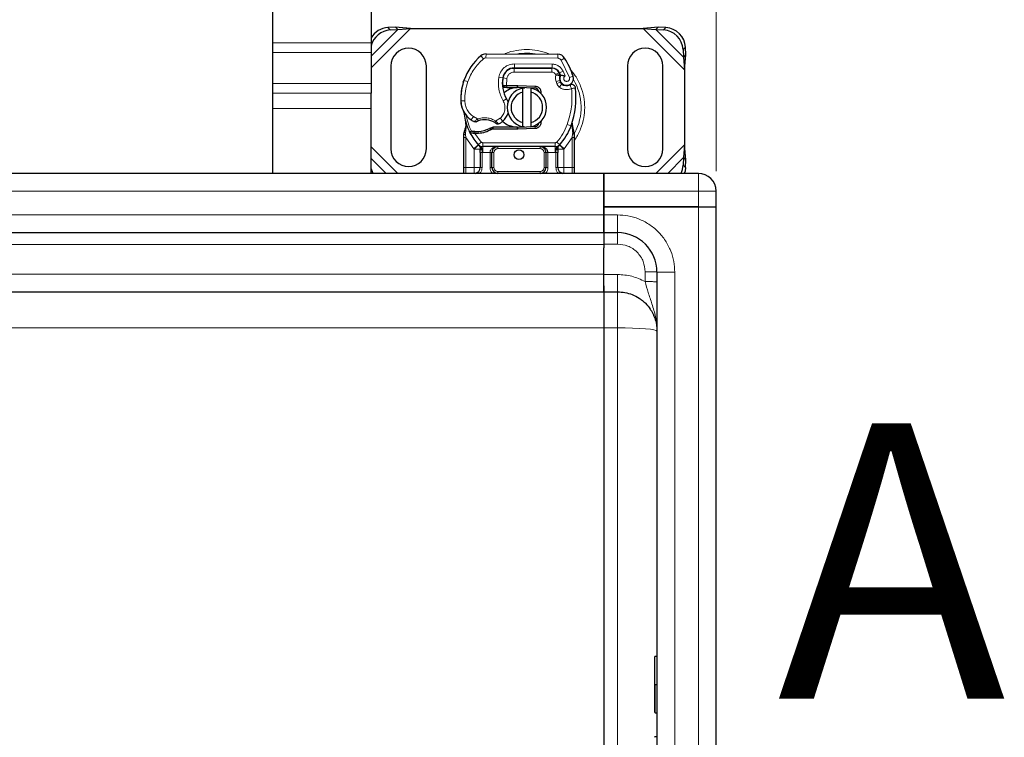
# Model space of a CAD drawing. Units: millimetres. Extents: x 0 to 420, y 0 to 297.
# Drawn here: x 273 to 287, y 180 to 191 of the extents above; entities that cross this region are included whole.
import ezdxf

# ---------------------------------------------------------------- set-up
doc = ezdxf.new("R2010")
doc.units = ezdxf.units.MM
doc.styles.add('SLDTEXTSTYLE0', font='TXT', dxfattribs={"width": 0.605})
doc.dimstyles.new('SLDDIMSTYLE0', dxfattribs={"dimtxt": 2.568319, "dimasz": 2.5, "dimexe": 0, "dimexo": 0.0625, "dimgap": 0.64208, "dimtad": 1, "dimlfac": 17, "dimrnd": 1e-09, "dimzin": 12, "dimdsep": 46, "dimtxsty": 'SLDTEXTSTYLE0', "dimsah": 1, "dimcen": 0.09, "dimadec": 0, "dimazin": 3, "dimtfac": 1, "dimtdec": 3, "dimtofl": 0, "dimtmove": 0, "dimatfit": 3, "dimfxl": 0, "dimfrac": 2, "dimtolj": 1, "dimtzin": 12, "dimarcsym": 0})

# ---------------------------------------------------------------- blocks, each defined once
blk = doc.blocks.new('_D')
at = {"color": 7, "linetype": 'Continuous', "lineweight": 0}
for p, q in [((45.918, 188.397), (45.918, 202.685)), ((282.977, 188.397), (282.977, 202.685)), ((45.918, 201.685), (282.977, 201.685))]:
    blk.add_line(p, q, dxfattribs=at)
at = {"color": 7, "linetype": 'Continuous', "lineweight": 18}
for points in [[(45.918, 201.685), (48.418, 201.31), (48.418, 202.06)], [(282.977, 201.685), (280.477, 202.06), (280.477, 201.31)]]:
    blk.add_solid(points, dxfattribs=at)
at = {"color": 7, "linetype": 'Continuous', "lineweight": 18, "insert": (160.528, 205.096), "char_height": 2.6458, "attachment_point": 1, "style": 'SLDTEXTSTYLE0'}
blk.add_mtext('4030', dxfattribs=at)

msp = doc.modelspace()

# ---------------------------------------------------------------- linework, layer by layer
at = {"color": 7, "linetype": 'Continuous', "lineweight": 25}
for p, q in [((276.35943, 190.76623), (276.35943, 190.30869)), ((277.83002, 190.76623), (277.83002, 190.30869)), ((278.19259, 190.54325), (278.08045, 190.53774)), ((278.22775, 190.5081), (278.19259, 190.54325)), ((278.41891, 190.52347), (278.19259, 190.54325)), ((282.11451, 190.54325), (281.88819, 190.52347)), ((282.11451, 190.54325), (282.07935, 190.5081)), ((282.22664, 190.53774), (282.11451, 190.54325)), ((278.11561, 190.50258), (278.22775, 190.5081)), ((278.22775, 190.5081), (278.41891, 190.52347)), ((278.41891, 190.52347), (281.88819, 190.52347)), ((281.88819, 190.52347), (282.07935, 190.5081)), ((282.07935, 190.5081), (282.19149, 190.50258)), ((276.35943, 190.30869), (276.35943, 190.16311)), ((277.83002, 190.30869), (277.83002, 190.16311)), ((282.52627, 190.13149), (282.52076, 190.24362)), ((276.35943, 190.16311), (276.35943, 189.70557)), ((277.83002, 190.16311), (277.83002, 189.70557)), ((279.54372, 190.14397), (280.61578, 190.13849)), ((282.4856, 190.20847), (282.49111, 190.09633)), ((282.49111, 190.09633), (282.52627, 190.13149)), ((282.49111, 190.09633), (282.50649, 189.90517)), ((282.50649, 189.90517), (282.52627, 190.13149)), ((278.12414, 189.96465), (278.12414, 188.72935)), ((278.65355, 188.72935), (278.65355, 189.96465)), ((281.65355, 189.96465), (281.65355, 188.72935)), ((282.18296, 188.72935), (282.18296, 189.96465)), ((279.93186, 189.93229), (279.96531, 189.93229)), ((279.96531, 189.93229), (280.52626, 189.93229)), ((280.52928, 189.93305), (279.96833, 189.93591)), ((280.6335, 189.86304), (280.64553, 189.83638)), ((282.50649, 189.90517), (282.50649, 188.78883)), ((276.35943, 189.70557), (276.35943, 189.55999)), ((277.83002, 189.70557), (277.83002, 189.55999)), ((279.20529, 189.7236), (279.21781, 189.75728)), ((279.82542, 189.64406), (279.79138, 189.64406)), ((279.79253, 189.67326), (279.82542, 189.64406)), ((279.85159, 189.67347), (279.8556, 189.67347)), ((279.85354, 189.64406), (279.8556, 189.64406)), ((279.8556, 189.67347), (280.00649, 189.67347)), ((279.8556, 189.64406), (280.00649, 189.64406)), ((280.00649, 189.67347), (280.01955, 189.67321)), ((280.27567, 189.63352), (280.01837, 189.64382)), ((280.01955, 189.67321), (280.27684, 189.66291)), ((280.64526, 189.74946), (280.65435, 189.72267)), ((276.35943, 189.55999), (276.35943, 189.33122)), ((277.83002, 189.33122), (277.83002, 189.55999)), ((280.09472, 189.57482), (280.09472, 189.63518)), ((280.09472, 189.11918), (280.09472, 189.57482)), ((280.21237, 189.63518), (280.21237, 189.57482)), ((280.21237, 189.57482), (280.21237, 189.11918)), ((276.35943, 189.33122), (276.35943, 188.36171)), ((277.83002, 188.36171), (277.83002, 189.33122)), ((279.24775, 189.05342), (279.24131, 189.13062)), ((279.24134, 189.11521), (279.24143, 189.06926)), ((279.24244, 189.1263), (279.24138, 189.13033)), ((280.01837, 189.05018), (280.27567, 189.06048)), ((280.09472, 189.05883), (280.09472, 189.11918)), ((280.21237, 189.11918), (280.21237, 189.05883)), ((280.3809, 189.16407), (280.36084, 189.13041)), ((280.82976, 189.06633), (280.83155, 189.12826)), ((280.83071, 189.12851), (280.83155, 189.12826)), ((280.85476, 188.99143), (280.83583, 189.08159)), ((279.21237, 188.94532), (279.21638, 188.97577)), ((279.21237, 188.89901), (279.21237, 188.94532)), ((279.30479, 188.96795), (279.32095, 188.99106)), ((279.37744, 188.95815), (279.35915, 188.95893)), ((279.37829, 188.98755), (279.36058, 188.98823)), ((279.42948, 188.95813), (279.37744, 188.95815)), ((279.6496, 189.04994), (279.59528, 189.0343)), ((279.59528, 189.0343), (279.62912, 189.02053)), ((279.6496, 189.04994), (279.62912, 189.02053)), ((280.00649, 189.02053), (279.62912, 189.02053)), ((280.00649, 189.04994), (279.6496, 189.04994)), ((280.01955, 189.02079), (280.00649, 189.02053)), ((280.27684, 189.03109), (280.01955, 189.02079)), ((280.85818, 188.97413), (280.85476, 188.99143)), ((280.85803, 188.9732), (280.8551, 188.98999)), ((280.85943, 188.95581), (280.85818, 188.97413)), ((280.85943, 188.95581), (280.85943, 188.89901)), ((279.21237, 188.44994), (279.21237, 188.89901)), ((279.43262, 188.78659), (279.4312, 188.78803)), ((280.64061, 188.78803), (280.63918, 188.78659)), ((280.85943, 188.89901), (280.85943, 188.44994)), ((282.50649, 188.78883), (282.49111, 188.59767)), ((282.52627, 188.56251), (282.50649, 188.78883)), ((279.45656, 188.67366), (279.45656, 188.44994)), ((280.57774, 188.76171), (279.49406, 188.76171)), ((279.63303, 188.44994), (279.63303, 188.67347)), ((280.43877, 188.67347), (280.43877, 188.44994)), ((280.61524, 188.44994), (280.61524, 188.67366)), ((282.49111, 188.59767), (282.4856, 188.48553)), ((282.52627, 188.56251), (282.49111, 188.59767)), ((282.52076, 188.45038), (282.52627, 188.56251)), ((281.30061, 188.36171), (164.44767, 188.36171)), ((280.70347, 188.36171), (280.67934, 188.36651)), ((282.71237, 188.36171), (281.30061, 188.36171)), ((281.30061, 188.36171), (281.30061, 188.097)), ((281.30061, 188.097), (281.30061, 188.36171)), ((281.30061, 188.097), (281.30061, 187.86171)), ((281.30061, 187.74406), (281.30061, 188.097)), ((282.97708, 187.86171), (282.97708, 188.097)), ((281.30061, 187.86171), (282.71237, 187.86171)), ((281.30061, 187.86171), (281.30061, 187.74406)), ((282.71237, 187.86171), (281.30061, 187.86171)), ((281.30061, 187.74406), (281.30061, 187.47935)), ((281.30061, 187.47935), (281.30061, 187.74406)), ((282.71237, 187.86171), (282.97708, 187.86171)), ((282.71237, 187.86171), (282.97708, 187.86171)), ((282.97708, 171.21465), (282.97708, 187.86171)), ((164.44767, 187.47935), (281.30061, 187.47935)), ((281.30061, 187.47935), (281.50649, 187.47935)), ((281.30061, 187.47935), (281.30061, 187.3075)), ((281.30061, 187.3075), (281.30061, 187.25472)), ((281.30061, 186.86171), (281.30061, 187.25472)), ((281.30061, 186.597), (281.30061, 186.86171)), ((282.09472, 186.89112), (282.09472, 172.18524)), ((164.44767, 186.597), (281.30061, 186.597)), ((281.30061, 186.597), (281.50649, 186.597)), ((281.30061, 186.597), (281.30061, 186.06003)), ((281.30061, 186.06003), (281.30061, 179.55356)), ((282.09472, 181.15995), (282.06825, 181.15995)), ((282.09472, 180.7369), (282.06825, 180.7369)), ((282.09472, 180.31385), (282.06825, 180.31385)), ((282.09472, 179.96124), (282.06825, 179.96124))]:
    msp.add_line(p, q, dxfattribs=at)
at = {"color": 8, "linetype": 'Continuous', "lineweight": 18}
for p, q in [((278.08045, 190.53774), (278.11561, 190.50258)), ((282.19149, 190.50258), (282.22664, 190.53774)), ((277.83002, 189.93458), (278.41891, 190.52347)), ((277.83002, 190.11037), (278.22775, 190.5081)), ((281.88819, 190.52347), (282.50649, 189.90517)), ((282.07935, 190.5081), (282.49111, 190.09633)), ((277.83002, 190.30869), (276.35943, 190.30869)), ((282.52076, 190.24362), (282.4856, 190.20847)), ((276.35943, 190.16311), (277.83002, 190.16311)), ((279.5055, 190.07155), (279.46788, 190.11677)), ((279.54372, 190.14397), (279.54342, 190.08515)), ((280.61548, 190.07967), (279.54342, 190.08515)), ((280.61548, 190.07967), (280.61578, 190.13849)), ((279.96833, 189.93591), (279.96863, 189.99474)), ((280.52958, 189.99187), (279.96863, 189.99474)), ((280.52958, 189.99187), (280.52928, 189.93305)), ((280.71527, 190.08266), (280.66522, 190.05175)), ((280.78874, 189.79368), (280.66522, 190.05175)), ((279.7355, 189.79908), (279.79348, 189.78917)), ((279.83274, 189.87347), (279.83644, 189.87347)), ((279.96531, 189.93229), (279.96531, 189.87347)), ((280.52626, 189.87347), (279.96531, 189.87347)), ((280.52626, 189.87347), (280.52626, 189.93229)), ((280.6335, 189.86304), (280.57988, 189.83885)), ((280.57988, 189.83885), (280.58558, 189.82623)), ((280.69429, 189.88578), (280.64086, 189.86118)), ((280.7238, 189.81642), (280.69429, 189.88578)), ((280.78874, 189.79368), (280.84421, 189.81327)), ((277.83002, 189.70557), (276.35943, 189.70557)), ((279.20529, 189.7236), (279.2066, 189.7232)), ((279.27092, 189.73091), (279.21526, 189.74993)), ((279.78681, 189.70288), (279.7909, 189.70288)), ((279.85505, 189.77997), (279.79702, 189.78958)), ((279.85505, 189.77997), (279.85159, 189.67347)), ((279.85159, 189.67347), (279.85354, 189.64406)), ((279.8556, 189.67347), (279.8556, 189.64406)), ((280.00649, 189.64406), (280.00649, 189.67347)), ((280.01955, 189.67321), (280.01837, 189.64382)), ((280.27567, 189.63352), (280.27684, 189.66291)), ((280.64526, 189.74946), (280.58956, 189.73057)), ((280.58956, 189.73057), (280.59864, 189.70379)), ((280.65435, 189.72267), (280.59864, 189.70379)), ((280.63666, 189.64962), (280.67336, 189.69559)), ((277.83002, 189.55999), (276.35943, 189.55999)), ((279.16814, 189.44258), (279.1676, 189.44257)), ((279.1681, 189.44439), (279.2269, 189.44574)), ((279.7992, 189.4446), (279.85011, 189.47408)), ((277.83002, 189.33122), (276.35943, 189.33122)), ((279.32188, 189.16104), (279.35506, 189.20962)), ((279.35506, 189.20962), (279.417, 189.17389)), ((279.68885, 189.14507), (279.75577, 189.18575)), ((279.75577, 189.18575), (279.79427, 189.14128)), ((280.27684, 189.03109), (280.27567, 189.06048)), ((280.75687, 189.0921), (280.81233, 189.07249)), ((280.81233, 189.07249), (280.82976, 189.06633)), ((280.836, 188.97951), (280.82976, 189.06633)), ((279.23691, 188.94285), (279.23698, 188.96442)), ((279.24178, 188.89901), (279.23691, 188.94285)), ((279.24775, 189.05342), (279.23698, 188.96442)), ((279.35915, 188.95893), (279.36058, 188.98823)), ((279.37744, 188.95815), (279.37829, 188.98755)), ((279.37744, 188.95815), (279.47239, 188.83006)), ((279.42865, 188.98753), (279.42948, 188.95813)), ((280.00649, 189.02053), (280.00649, 189.04994)), ((280.01837, 189.05018), (280.01955, 189.02079)), ((280.83597, 188.95288), (280.83002, 188.89901)), ((280.83597, 188.95288), (280.83667, 188.96652)), ((280.836, 188.97951), (280.83667, 188.96652)), ((280.85173, 188.93787), (280.85816, 188.94905)), ((279.36402, 188.73065), (279.24178, 188.89901)), ((279.24178, 188.44994), (279.24178, 188.89901)), ((279.42904, 188.79029), (279.36402, 188.73065)), ((279.42904, 188.79029), (279.47239, 188.83006)), ((280.57774, 188.82053), (279.49406, 188.82053)), ((279.49406, 188.82053), (279.49406, 188.76171)), ((280.57774, 188.76171), (280.57774, 188.82053)), ((280.59941, 188.83006), (280.64276, 188.79029)), ((280.70778, 188.73065), (280.64276, 188.79029)), ((280.83002, 188.89901), (280.70778, 188.73065)), ((280.83002, 188.89901), (280.83002, 188.44994)), ((282.50649, 188.78883), (282.07937, 188.36171)), ((278.22773, 188.36171), (277.83002, 188.75942)), ((279.36833, 188.72611), (279.36402, 188.73065)), ((279.36833, 188.44994), (279.36833, 188.72611)), ((279.49406, 188.67347), (279.48598, 188.67366)), ((279.48598, 188.67366), (279.48598, 188.44994)), ((279.49406, 188.67347), (279.49406, 188.76171)), ((279.60362, 188.67347), (279.49406, 188.67347)), ((279.60362, 188.44994), (279.60362, 188.67347)), ((279.66245, 188.67347), (279.63303, 188.67347)), ((279.66245, 188.67347), (279.66245, 188.44994)), ((279.72127, 188.76171), (279.72127, 188.73229)), ((280.35053, 188.73229), (279.72127, 188.73229)), ((280.35053, 188.73229), (280.35053, 188.76171)), ((280.43877, 188.67347), (280.40936, 188.67347)), ((280.40936, 188.44994), (280.40936, 188.67347)), ((280.57774, 188.67347), (280.46818, 188.67347)), ((280.46818, 188.67347), (280.46818, 188.44994)), ((280.57774, 188.76171), (280.57774, 188.67347)), ((280.58583, 188.67366), (280.57774, 188.67347)), ((280.58583, 188.44994), (280.58583, 188.67366)), ((280.70778, 188.73065), (280.70347, 188.72611)), ((280.70347, 188.72611), (280.70347, 188.44994)), ((278.05195, 188.36171), (277.83002, 188.58363)), ((282.49111, 188.59767), (282.25515, 188.36171)), ((282.4856, 188.48553), (282.52076, 188.45038)), ((279.21237, 188.44994), (279.24178, 188.44994)), ((279.24178, 188.36171), (279.24178, 188.44994)), ((279.24178, 188.44994), (279.36833, 188.44994)), ((279.48598, 188.44994), (279.45656, 188.44994)), ((279.60362, 188.44994), (279.63303, 188.44994)), ((279.63303, 188.44994), (279.66245, 188.44994)), ((279.72127, 188.39112), (279.72127, 188.36171)), ((279.72127, 188.39112), (280.35053, 188.39112)), ((280.35053, 188.36171), (280.35053, 188.39112)), ((280.40936, 188.44994), (280.43877, 188.44994)), ((280.46818, 188.44994), (280.43877, 188.44994)), ((280.58583, 188.44994), (280.61524, 188.44994)), ((280.70347, 188.44994), (280.83002, 188.44994)), ((280.83002, 188.44994), (280.83002, 188.36171)), ((280.85943, 188.44994), (280.83002, 188.44994)), ((282.71237, 188.097), (282.71237, 188.36171)), ((164.44767, 188.097), (281.30061, 188.097)), ((281.30061, 188.097), (282.71237, 188.097)), ((282.71237, 188.097), (282.97708, 188.097)), ((282.71237, 187.86171), (282.71237, 188.097)), ((281.30061, 187.74406), (164.44767, 187.74406)), ((281.30061, 187.74406), (281.50649, 187.74406)), ((281.50649, 187.47935), (281.50649, 187.74406)), ((282.71237, 171.21465), (282.71237, 187.86171)), ((164.44767, 187.30288), (281.30061, 187.30288)), ((281.30061, 187.3075), (281.50649, 187.3075)), ((281.30061, 186.86171), (164.44767, 186.86171)), ((281.50649, 186.85478), (281.30061, 186.85478)), ((281.91825, 186.89574), (281.91825, 186.7488)), ((282.35943, 186.89112), (282.09472, 186.89112)), ((282.35943, 186.89112), (282.35943, 172.18524)), ((281.50649, 186.597), (281.50649, 186.06003)), ((164.44767, 186.06003), (281.30061, 186.06003)), ((281.50649, 186.06003), (281.30061, 186.06003)), ((281.50649, 186.06003), (281.50649, 179.55356)), ((282.06825, 180.7369), (282.06825, 180.31385))]:
    msp.add_line(p, q, dxfattribs=at)
at = {"color": 7, "linetype": 'Continuous', "lineweight": 25, "flags": 128}
for points in [[(280.09472, 189.63518), (280.1093, 189.63777), (280.12374, 189.6396)], [(279.85011, 189.47408), (279.8695, 189.43272), (279.87098, 189.4286)], [(280.12374, 189.0544), (280.1093, 189.05623), (280.09472, 189.05883)], [(277.83002, 188.42877), (277.84811, 188.3772), (277.85566, 188.36171)], [(282.52076, 188.45038), (282.51269, 188.39542), (282.50228, 188.36171)]]:
    msp.add_lwpolyline(points, dxfattribs=at)
at = {"color": 8, "linetype": 'Continuous', "lineweight": 18, "flags": 128}
msp.add_lwpolyline([(282.09472, 186.00877), (282.08342, 186.01877), (282.04995, 186.02838), (281.99559, 186.03725), (281.92243, 186.04502), (281.8333, 186.05139), (281.7316, 186.05613), (281.62125, 186.05905), (281.50649, 186.06003)], dxfattribs=at)
at = {"color": 7, "linetype": 'Continuous', "lineweight": 25}
msp.add_circle((280.0359, 188.64112), 0.07353, dxfattribs=at)
for centre, radius, start, end in [((278.10075, 190.22345), 0.31495, 93.694422, 149.271389), ((282.20648, 190.22346), 0.31493, 3.671152, 86.328848), ((278.13657, 190.18687), 0.31641, 93.797936, 165.660827), ((282.17132, 190.1883), 0.31493, 3.671152, 86.328848), ((278.38884, 189.96465), 0.26471, 0, 180), ((279.99455, 189.48367), 0.82353, 129.75692, 161.135988), ((279.54312, 190.02632), 0.11765, 89.707116, 129.75692), ((280.61517, 190.02084), 0.11765, 31.700174, 89.707116), ((281.91825, 189.96465), 0.26471, 0, 180), ((279.52414, 189.347), 1.4, 19.454179, 31.700174), ((279.96743, 189.75945), 0.17647, 89.707116, 170.301544), ((279.96531, 189.76171), 0.17059, 90, 170.594428), ((280.52626, 189.81465), 0.11765, 24.291063, 90), ((280.52865, 189.80952), 0.12353, 24.723179, 89.707116), ((280.75062, 189.78518), 0.11124, 160.068623, 198.730206), ((279.52414, 189.347), 1.22941, 22.975359, 24.723179), ((280.74714, 189.77899), 0.10294, 152.273526, 19.454179), ((280.04961, 189.46734), 0.88235, 163.116259, 181.608611), ((280.05022, 189.46465), 0.88235, 161.135988, 181.315727), ((280.25734, 189.7099), 0.47059, 170.301544, 210.074294), ((280.25548, 189.71364), 0.46471, 170.594428, 184.984532), ((280.00649, 189.347), 0.29706, 87.707557, 90), ((280.71005, 189.74156), 0.05882, 198.730206, 231.398791), ((280.74492, 189.78524), 0.11471, 231.398791, 296.051743), ((280.15355, 189.347), 0.29412, 101.536959, 258.463041), ((280.15355, 189.347), 0.23529, 104.477512, 255.522488), ((280.15355, 189.347), 0.29412, 281.536959, 78.463041), ((280.15355, 189.347), 0.23529, 284.477512, 75.522488), ((280.27331, 189.57475), 0.05882, 6.046772, 87.707557), ((279.59223, 189.50386), 1.29412, 340.528995, 5.82991), ((279.52041, 189.45247), 0.35294, 181.608611, 205.790229), ((279.52094, 189.45249), 0.35294, 181.315727, 235.666265), ((280.0359, 189.347), 0.82353, 187.172778, 195.233118), ((279.62104, 189.34143), 0.26471, 310.876551, 341.972492), ((280.0359, 189.347), 0.82353, 195.233118, 207.404614), ((279.62048, 189.59821), 0.52941, 235.666265, 241.386957), ((279.52167, 188.86465), 0.29706, 59.197194, 108.699754), ((279.60179, 189.36366), 0.29412, 295.976067, 310.876551), ((280.27331, 189.11926), 0.05882, 272.292443, 353.953213), ((280.0359, 189.347), 0.82353, 317.468146, 340.528995), ((280.0359, 189.347), 0.82353, 207.404614, 222.531854), ((279.4038, 189.87247), 0.88529, 268.348676, 271.608611), ((279.41866, 189.34327), 0.35588, 271.608611, 299.753211), ((280.00649, 189.347), 0.29706, 270, 272.292443), ((279.49406, 188.84994), 0.08824, 222.531854, 270), ((280.57774, 188.84994), 0.08824, 270, 317.468146), ((278.38884, 188.72935), 0.26471, 180, 0), ((280.35053, 188.67347), 0.08824, 21.280819, 53.854605), ((281.91825, 188.72935), 0.26471, 180, 0), ((282.18447, 188.50201), 0.30159, 332.276315, 356.868891), ((279.36833, 188.44994), 0.08824, 280.041733, 360), ((279.72127, 188.44994), 0.08824, 180, 270), ((280.35053, 188.44994), 0.08824, 270, 0), ((280.70347, 188.44994), 0.08824, 180, 259.958267), ((282.71237, 188.097), 0.26471, 0, 90), ((281.50649, 186.89112), 0.58824, 0, 90), ((282.06825, 179.95242), 0.00882, 90, 180)]:
    msp.add_arc(centre, radius, start, end, dxfattribs=at)
at = {"color": 8, "linetype": 'Continuous', "lineweight": 18}
for centre, radius, start, end in [((279.54312, 190.02632), 0.05882, 89.707116, 129.75692), ((280.15355, 189.347), 0.80922, 78.517405, 100.896826), ((280.15355, 189.347), 0.80922, 331.692979, 30.808146)]:
    msp.add_arc(centre, radius, start, end, dxfattribs=at)
for points, knots in [([(280.49105, 190.13866), (280.48442, 190.14219), (280.42858, 190.17187), (280.31376, 190.19774), (280.15353, 190.21536), (279.99342, 190.19759), (279.88113, 190.17289), (279.82769, 190.14473), (279.82353, 190.14254)], [0, 0, 0, 0, 0.032820504, 0.27636479, 0.506145312, 0.735925834, 0.97947012, 1, 1, 1, 1]), ([(279.7355, 189.79908), (279.74261, 189.82498), (279.75731, 189.87845), (279.81316, 189.94326), (279.88668, 189.98702), (279.94189, 189.99222), (279.96863, 189.99474)], [0, 0, 0, 0, 0.24210884, 0.5, 0.75789116, 1, 1, 1, 1]), ([(280.52958, 189.99187), (280.54647, 189.99042), (280.58094, 189.98747), (280.62862, 189.96473), (280.66905, 189.93073), (280.68599, 189.90056), (280.69429, 189.88578)], [0, 0, 0, 0, 0.244907, 0.5, 0.755093, 1, 1, 1, 1]), ([(280.66522, 190.05175), (280.66232, 190.0558), (280.6565, 190.06389), (280.64422, 190.0726), (280.63039, 190.07856), (280.62045, 190.0793), (280.61548, 190.07967)], [0, 0, 0, 0, 0.24986539, 0.49999129, 0.74986564, 1, 1, 1, 1]), ([(279.96531, 189.87347), (279.95262, 189.87221), (279.92641, 189.86961), (279.89159, 189.84864), (279.86522, 189.81772), (279.85837, 189.79229), (279.85505, 189.77997)], [0, 0, 0, 0, 0.24210884, 0.5, 0.75789116, 1, 1, 1, 1]), ([(280.58558, 189.82623), (280.59315, 189.82762), (280.60838, 189.83043), (280.62526, 189.83324), (280.63559, 189.83491), (280.64337, 189.83611), (280.64468, 189.83627), (280.64553, 189.83638)], [0, 0, 0, 0, 0.24604685, 0.49439448, 0.63049436, 0.76014243, 1, 1, 1, 1]), ([(280.64604, 189.82311), (280.64524, 189.82317), (280.64399, 189.82327), (280.63635, 189.82402), (280.6259, 189.8249), (280.60872, 189.82588), (280.59327, 189.82611), (280.58558, 189.82623)], [0, 0, 0, 0, 0.23349689, 0.36478249, 0.50581107, 0.75384743, 1, 1, 1, 1]), ([(280.7238, 189.81642), (280.72051, 189.81401), (280.71393, 189.80917), (280.70703, 189.7986), (280.70294, 189.7865), (280.70278, 189.77382), (280.70583, 189.7619), (280.71204, 189.75139), (280.72098, 189.74262), (280.73236, 189.73681), (280.74489, 189.73425), (280.75734, 189.73551), (280.76876, 189.73986), (280.77857, 189.74725), (280.78637, 189.75728), (280.79072, 189.76928), (280.79194, 189.78185), (280.78981, 189.78974), (280.78874, 189.79368)], [0, 0, 0, 0, 0.06150292, 0.12308284, 0.18796691, 0.25300947, 0.31264113, 0.37243093, 0.43613619, 0.49999684, 0.56370209, 0.62756277, 0.68719428, 0.74698397, 0.81186824, 0.87691096, 0.93841706, 1, 1, 1, 1]), ([(281.01613, 189.347), (281.01337, 189.39965), (281.00769, 189.50809), (280.95903, 189.66828), (280.88899, 189.81122), (280.82161, 189.88803), (280.79261, 189.92109)], [0, 0, 0, 0, 0.25011089, 0.51520332, 0.79131669, 1, 1, 1, 1]), ([(280.82113, 189.62934), (280.8062, 189.62346), (280.77571, 189.61147), (280.72572, 189.61063), (280.67711, 189.62231), (280.64996, 189.64064), (280.63666, 189.64962)], [0, 0, 0, 0, 0.244959441, 0.5, 0.755040559, 1, 1, 1, 1]), ([(279.2269, 189.44574), (279.22898, 189.42285), (279.23318, 189.37641), (279.26026, 189.311), (279.30035, 189.25266), (279.337, 189.22383), (279.35506, 189.20962)], [0, 0, 0, 0, 0.24645181, 0.5, 0.75354819, 1, 1, 1, 1]), ([(279.75577, 189.18575), (279.77169, 189.20251), (279.80454, 189.23707), (279.82796, 189.30671), (279.82855, 189.38018), (279.80878, 189.42356), (279.7992, 189.4446)], [0, 0, 0, 0, 0.24238544, 0.5, 0.75761456, 1, 1, 1, 1]), ([(280.85943, 188.85518), (280.86488, 188.86172), (280.90746, 188.91289), (280.95793, 189.0265), (281.00794, 189.18573), (281.01345, 189.2943), (281.01613, 189.347)], [0, 0, 0, 0, 0.04869086, 0.38063024, 0.69932042, 1, 1, 1, 1]), ([(279.24775, 189.05342), (279.24653, 189.05468), (279.24408, 189.05721), (279.24188, 189.06131), (279.24081, 189.06541), (279.24122, 189.06798), (279.24143, 189.06926)], [0, 0, 0, 0, 0.25001598, 0.5, 0.74998402, 1, 1, 1, 1]), ([(279.36695, 189.13346), (279.36716, 189.13365), (279.3676, 189.13402), (279.37111, 189.13699), (279.37654, 189.14157), (279.38536, 189.14889), (279.39888, 189.15986), (279.41078, 189.16907), (279.417, 189.17389)], [0, 0, 0, 0, 0.13200076, 0.26470098, 0.39893403, 0.53540824, 0.75682005, 1, 1, 1, 1]), ([(279.417, 189.17389), (279.43947, 189.17999), (279.48495, 189.19233), (279.55633, 189.19157), (279.62628, 189.17734), (279.66816, 189.15574), (279.68885, 189.14507)], [0, 0, 0, 0, 0.24706129, 0.5, 0.75293871, 1, 1, 1, 1]), ([(279.68885, 189.14507), (279.69408, 189.13938), (279.70431, 189.12825), (279.71573, 189.11576), (279.72296, 189.10776), (279.72727, 189.10299), (279.73008, 189.09985), (279.73043, 189.09946), (279.73061, 189.09926)], [0, 0, 0, 0, 0.24374069, 0.47621671, 0.60680778, 0.73738972, 0.86831021, 1, 1, 1, 1]), ([(280.82976, 189.06633), (280.83122, 189.06754), (280.83414, 189.06995), (280.83646, 189.07394), (280.83732, 189.07794), (280.83633, 189.08037), (280.83583, 189.08159)], [0, 0, 0, 0, 0.24987555, 0.5, 0.75012445, 1, 1, 1, 1]), ([(279.21237, 188.94532), (279.21282, 188.94499), (279.21373, 188.94434), (279.22005, 188.94357), (279.22809, 188.94305), (279.23397, 188.94292), (279.23691, 188.94285)], [0, 0, 0, 0, 0.27984721, 0.5592831, 0.77960447, 1, 1, 1, 1]), ([(279.21638, 188.97577), (279.21653, 188.97506), (279.21684, 188.97363), (279.22124, 188.97068), (279.22805, 188.96746), (279.234, 188.96543), (279.23698, 188.96442)], [0, 0, 0, 0, 0.2500914, 0.5, 0.7499086, 1, 1, 1, 1]), ([(280.83597, 188.95288), (280.83956, 188.953), (280.84673, 188.95324), (280.85425, 188.95402), (280.85863, 188.95491), (280.85916, 188.95551), (280.85943, 188.95581)], [0, 0, 0, 0, 0.27984962, 0.5593252, 0.77962831, 1, 1, 1, 1]), ([(280.836, 188.97951), (280.83938, 188.98068), (280.84615, 188.98301), (280.85244, 188.98654), (280.85541, 188.98945), (280.85498, 188.99077), (280.85476, 188.99143)], [0, 0, 0, 0, 0.27984931, 0.55928834, 0.77960674, 1, 1, 1, 1]), ([(280.83667, 188.96652), (280.84018, 188.96719), (280.84721, 188.96853), (280.85423, 188.97073), (280.85801, 188.97267), (280.85812, 188.97365), (280.85818, 188.97413)], [0, 0, 0, 0, 0.2798496, 0.55931026, 0.77961951, 1, 1, 1, 1]), ([(279.48512, 188.71305), (279.48136, 188.71329), (279.47384, 188.71378), (279.46439, 188.71679), (279.45789, 188.72108), (279.45701, 188.72444), (279.45656, 188.72611)], [0, 0, 0, 0, 0.25016319, 0.5, 0.74983681, 1, 1, 1, 1]), ([(279.48512, 188.71305), (279.48529, 188.70701), (279.48564, 188.69444), (279.48586, 188.68077), (279.48598, 188.67366)], [0, 0, 0, 0, 0.47968637, 1, 1, 1, 1]), ([(279.72127, 188.76171), (279.70672, 188.76056), (279.67786, 188.7583), (279.64425, 188.74221), (279.62287, 188.72296), (279.6118, 188.70721), (279.60492, 188.69056), (279.60404, 188.67903), (279.60362, 188.67347)], [0, 0, 0, 0, 0.29112974, 0.57746082, 0.70570804, 0.81591075, 0.91111139, 1, 1, 1, 1]), ([(279.72127, 188.73229), (279.71387, 188.7315), (279.70246, 188.73029), (279.68875, 188.72296), (279.67939, 188.71537), (279.67178, 188.706), (279.66446, 188.6923), (279.66324, 188.68087), (279.66245, 188.67347)], [0, 0, 0, 0, 0.239442952, 0.36955024, 0.499999846, 0.630107288, 0.760557048, 1, 1, 1, 1]), ([(280.40936, 188.67347), (280.40857, 188.68087), (280.40735, 188.69229), (280.40002, 188.70599), (280.39243, 188.71535), (280.38306, 188.72296), (280.36936, 188.73028), (280.35793, 188.7315), (280.35053, 188.73229)], [0, 0, 0, 0, 0.23944295, 0.36955024, 0.49999985, 0.63010729, 0.76055705, 1, 1, 1, 1]), ([(280.58668, 188.71305), (280.58651, 188.70701), (280.58617, 188.69444), (280.58594, 188.68077), (280.58583, 188.67366)], [0, 0, 0, 0, 0.47968637, 1, 1, 1, 1]), ([(280.58668, 188.71305), (280.58855, 188.71313), (280.59229, 188.71328), (280.59936, 188.71445), (280.60711, 188.71693), (280.61245, 188.72044), (280.61488, 188.72362), (280.61512, 188.72528), (280.61524, 188.72611)], [0, 0, 0, 0, 0.12522915, 0.25000894, 0.5, 0.74999106, 0.87477085, 1, 1, 1, 1]), ([(279.48598, 188.44994), (279.48458, 188.4368), (279.48169, 188.40969), (279.46511, 188.37815), (279.44855, 188.36569), (279.44325, 188.36171)], [0, 0, 0, 0, 0.38996781, 0.8049354, 1, 1, 1, 1]), ([(279.64427, 188.36171), (279.64216, 188.36335), (279.63375, 188.3699), (279.62243, 188.38503), (279.60758, 188.41222), (279.60518, 188.43512), (279.60362, 188.44994)], [0, 0, 0, 0, 0.0797961, 0.31940425, 0.5593274, 1, 1, 1, 1]), ([(279.66245, 188.44994), (279.66324, 188.44254), (279.66446, 188.43113), (279.67178, 188.41742), (279.67938, 188.40806), (279.68874, 188.40046), (279.70245, 188.39313), (279.71387, 188.39191), (279.72127, 188.39112)], [0, 0, 0, 0, 0.23944295, 0.36955024, 0.49999985, 0.63010729, 0.76055705, 1, 1, 1, 1]), ([(280.35053, 188.39112), (280.35793, 188.39191), (280.36935, 188.39313), (280.38306, 188.40045), (280.39241, 188.40805), (280.40002, 188.41741), (280.40735, 188.43112), (280.40857, 188.44254), (280.40936, 188.44994)], [0, 0, 0, 0, 0.239442952, 0.36955024, 0.499999846, 0.630107288, 0.760557048, 1, 1, 1, 1]), ([(280.46818, 188.44994), (280.46663, 188.43512), (280.46423, 188.41223), (280.44938, 188.38504), (280.43806, 188.36991), (280.42964, 188.36335), (280.42754, 188.36171)], [0, 0, 0, 0, 0.44067883, 0.68029023, 0.92021664, 1, 1, 1, 1]), ([(280.62855, 188.36171), (280.62325, 188.36569), (280.6067, 188.37815), (280.59012, 188.40969), (280.58723, 188.4368), (280.58583, 188.44994)], [0, 0, 0, 0, 0.195064602, 0.610032186, 1, 1, 1, 1]), ([(281.50649, 187.74406), (281.55851, 187.74129), (281.66567, 187.73559), (281.82464, 187.68814), (281.97751, 187.60945), (282.11388, 187.49851), (282.22482, 187.36214), (282.30351, 187.20927), (282.35096, 187.0503), (282.35666, 186.94314), (282.35943, 186.89112)], [0, 0, 0, 0, 0.11651603, 0.24001133, 0.36864081, 0.5, 0.63135919, 0.75998867, 0.88348397, 1, 1, 1, 1]), ([(281.50649, 187.3075), (281.55829, 187.302), (281.63797, 187.29354), (281.73384, 187.24219), (281.79981, 187.18905), (281.85295, 187.12308), (281.90429, 187.02721), (281.91275, 186.94754), (281.91825, 186.89574)], [0, 0, 0, 0, 0.23941869, 0.36830976, 0.49994448, 0.63158845, 0.760505, 1, 1, 1, 1]), ([(281.91825, 186.7488), (281.85298, 186.7795), (281.72244, 186.84089), (281.57847, 186.85015), (281.50649, 186.85478)], [0, 0, 0, 0, 0.50001031, 1, 1, 1, 1]), ([(281.91825, 186.7488), (281.93289, 186.69456), (281.96425, 186.57836), (282.02355, 186.40812), (282.08104, 186.21859), (282.09004, 186.08055), (282.09472, 186.00877)], [0, 0, 0, 0, 0.20653455, 0.44244647, 0.71002486, 1, 1, 1, 1])]:
    msp.add_open_spline(points, degree=3, knots=knots, dxfattribs=at)
for points in [[(279.27092, 189.73091), (279.29828, 189.79577), (279.35301, 189.92547), (279.45467, 190.02285), (279.5055, 190.07155)], [(279.7992, 189.4446), (279.77305, 189.50089), (279.72074, 189.61346), (279.73058, 189.73721), (279.7355, 189.79908)], [(280.57988, 189.83885), (280.57714, 189.84378), (280.57166, 189.85365), (280.55856, 189.86466), (280.54314, 189.87207), (280.53189, 189.873), (280.52626, 189.87347)], [(280.58956, 189.73057), (280.58546, 189.74637), (280.57726, 189.77797), (280.5828, 189.81014), (280.58558, 189.82623)], [(279.27092, 189.73091), (279.25729, 189.68436), (279.23003, 189.59124), (279.22795, 189.49424), (279.2269, 189.44574)], [(280.63666, 189.64962), (280.62838, 189.65728), (280.61182, 189.67261), (280.60303, 189.69339), (280.59864, 189.70379)], [(280.82113, 189.62934), (280.81775, 189.63626), (280.81098, 189.65011), (280.80244, 189.66758), (280.79646, 189.6798), (280.79568, 189.68139), (280.7953, 189.68218)], [(280.75687, 189.0921), (280.78247, 189.17986), (280.83367, 189.35538), (280.82531, 189.53802), (280.82113, 189.62934)], [(280.87965, 189.63531), (280.87877, 189.63522), (280.87701, 189.63504), (280.86348, 189.63366), (280.84414, 189.63169), (280.8288, 189.63012), (280.82113, 189.62934)], [(279.32626, 188.99058), (279.30773, 189.03179), (279.27068, 189.11421), (279.25556, 189.2033), (279.248, 189.24785)], [(279.417, 189.17389), (279.41824, 189.17024), (279.42071, 189.16294), (279.42383, 189.15373), (279.42601, 189.14729), (279.42629, 189.14645), (279.42643, 189.14603)], [(279.67379, 189.11981), (279.67402, 189.12019), (279.67447, 189.12095), (279.67795, 189.12679), (279.68293, 189.13514), (279.68688, 189.14176), (279.68885, 189.14507)], [(280.59941, 188.83006), (280.63227, 188.86976), (280.69799, 188.94916), (280.73724, 189.04445), (280.75687, 189.0921)], [(279.24178, 188.89901), (279.23793, 188.89901), (279.23022, 188.89901), (279.2205, 188.89901), (279.2137, 188.89901), (279.21281, 188.89901), (279.21237, 188.89901)], [(279.36833, 188.72611), (279.37657, 188.73423), (279.39304, 188.75045), (279.41382, 188.77092), (279.42836, 188.78524), (279.43025, 188.7871), (279.4312, 188.78803)], [(279.47239, 188.83006), (279.47385, 188.82864), (279.47678, 188.82581), (279.48215, 188.82285), (279.48797, 188.82089), (279.49203, 188.82065), (279.49406, 188.82053)], [(280.57774, 188.82053), (280.57977, 188.82065), (280.58384, 188.82089), (280.58965, 188.82285), (280.59503, 188.82581), (280.59795, 188.82864), (280.59941, 188.83006)], [(280.64061, 188.78803), (280.64155, 188.7871), (280.64344, 188.78524), (280.65798, 188.77092), (280.67876, 188.75045), (280.69524, 188.73423), (280.70347, 188.72611)], [(280.85943, 188.89901), (280.85899, 188.89901), (280.8581, 188.89901), (280.8513, 188.89901), (280.84158, 188.89901), (280.83387, 188.89901), (280.83002, 188.89901)], [(279.36833, 188.72611), (279.37989, 188.72611), (279.40302, 188.72611), (279.43218, 188.72611), (279.45259, 188.72611), (279.45524, 188.72611), (279.45656, 188.72611)], [(279.48598, 188.67366), (279.48212, 188.67366), (279.47441, 188.67366), (279.46469, 188.67366), (279.45789, 188.67366), (279.45701, 188.67366), (279.45656, 188.67366)], [(279.63303, 188.67347), (279.63259, 188.67347), (279.63171, 188.67347), (279.62491, 188.67347), (279.61519, 188.67347), (279.60748, 188.67347), (279.60362, 188.67347)], [(280.46818, 188.67347), (280.46433, 188.67347), (280.45662, 188.67347), (280.4469, 188.67347), (280.44009, 188.67347), (280.43921, 188.67347), (280.43877, 188.67347)], [(280.61524, 188.67366), (280.6148, 188.67366), (280.61391, 188.67366), (280.60711, 188.67366), (280.59739, 188.67366), (280.58968, 188.67366), (280.58583, 188.67366)], [(280.61524, 188.72611), (280.61656, 188.72611), (280.61922, 188.72611), (280.63962, 188.72611), (280.66879, 188.72611), (280.69191, 188.72611), (280.70347, 188.72611)], [(279.36833, 188.44994), (279.36833, 188.43838), (279.36833, 188.41526), (279.36833, 188.38609), (279.36833, 188.36569), (279.36833, 188.36303), (279.36833, 188.36171)], [(279.36833, 188.44994), (279.37989, 188.44994), (279.40302, 188.44994), (279.43218, 188.44994), (279.45259, 188.44994), (279.45524, 188.44994), (279.45656, 188.44994)], [(280.70347, 188.44994), (280.69191, 188.44994), (280.66879, 188.44994), (280.63962, 188.44994), (280.61922, 188.44994), (280.61656, 188.44994), (280.61524, 188.44994)], [(280.70347, 188.36171), (280.70347, 188.36303), (280.70347, 188.36569), (280.70347, 188.38609), (280.70347, 188.41526), (280.70347, 188.43838), (280.70347, 188.44994)], [(281.50649, 187.47935), (281.50649, 187.47679), (281.50649, 187.47166), (281.50649, 187.43214), (281.50649, 187.37549), (281.50649, 187.33017), (281.50649, 187.3075)], [(281.50649, 186.597), (281.50649, 186.60085), (281.50649, 186.60853), (281.50649, 186.66781), (281.50649, 186.75279), (281.50649, 186.82078), (281.50649, 186.85478)], [(281.91825, 186.89574), (281.94138, 186.89567), (281.98763, 186.89553), (282.04596, 186.89446), (282.08677, 186.89293), (282.09207, 186.89172), (282.09472, 186.89112)], [(282.09472, 186.74418), (282.09207, 186.74479), (282.08677, 186.746), (282.04596, 186.74753), (281.98763, 186.74859), (281.94138, 186.74873), (281.91825, 186.7488)]]:
    msp.add_open_spline(points, degree=3, dxfattribs=at)
at = {"color": 7, "linetype": 'Continuous', "lineweight": 25}
for points in [[(280.64553, 189.83638), (280.64594, 189.83532), (280.64676, 189.8332), (280.64718, 189.8298), (280.64702, 189.82637), (280.64636, 189.82419), (280.64604, 189.82311)], [(280.27684, 189.66291), (280.28343, 189.66222), (280.2966, 189.66083), (280.31514, 189.65323), (280.3316, 189.642), (280.34511, 189.6273), (280.35503, 189.60998), (280.36077, 189.5909), (280.36241, 189.57093), (280.35975, 189.55795), (280.35842, 189.55146)], [(280.87965, 189.63531), (280.87884, 189.63997), (280.87723, 189.64928), (280.87068, 189.66202), (280.86152, 189.67289), (280.84998, 189.68125), (280.83678, 189.68664), (280.82271, 189.68867), (280.80844, 189.68751), (280.79968, 189.68396), (280.7953, 189.68218)], [(279.3937, 189.13274), (279.39154, 189.13188), (279.38722, 189.13017), (279.38023, 189.12964), (279.37327, 189.13054), (279.36906, 189.13249), (279.36695, 189.13346)], [(279.73061, 189.09926), (279.7281, 189.09827), (279.72307, 189.0963), (279.71489, 189.0961), (279.70691, 189.09784), (279.70235, 189.10074), (279.70006, 189.10218)], [(280.36084, 189.13041), (280.36125, 189.12431), (280.36206, 189.11213), (280.35848, 189.09404), (280.35153, 189.07705), (280.34116, 189.06187), (280.32791, 189.04912), (280.31232, 189.03945), (280.29506, 189.03292), (280.28292, 189.0317), (280.27684, 189.03109)], [(279.62912, 189.02053), (279.598, 189.00323), (279.53577, 188.96862), (279.46491, 188.96162), (279.42948, 188.95813)], [(280.61524, 188.72611), (280.61552, 188.73185), (280.61609, 188.74332), (280.61991, 188.75415), (280.62183, 188.75957)]]:
    msp.add_open_spline(points, degree=3, dxfattribs=at)
for points, knots in [([(280.65602, 189.82688), (280.6563, 189.82687), (280.65686, 189.82684), (280.66132, 189.82664), (280.66819, 189.82623), (280.68031, 189.82522), (280.69938, 189.82309), (280.71565, 189.81865), (280.7238, 189.81642)], [0, 0, 0, 0, 0.12313975, 0.24444056, 0.37500205, 0.49964619, 0.74932317, 1, 1, 1, 1]), ([(279.79253, 189.67326), (279.7934, 189.67327), (279.79471, 189.67328), (279.80245, 189.67332), (279.81214, 189.67337), (279.82503, 189.67341), (279.83958, 189.67346), (279.84753, 189.67347), (279.85159, 189.67347)], [0, 0, 0, 0, 0.2512887, 0.37867986, 0.50685575, 0.74190284, 0.86819715, 1, 1, 1, 1]), ([(279.81746, 189.5711), (279.84159, 189.59027), (279.89657, 189.63396), (279.96698, 189.64043), (280.00649, 189.64406)], [0, 0, 0, 0, 0.43878669, 1, 1, 1, 1]), ([(279.85354, 189.64406), (279.84978, 189.64406), (279.8423, 189.64406), (279.83305, 189.64406), (279.82666, 189.64406), (279.82583, 189.64406), (279.82542, 189.64406)], [0, 0, 0, 0, 0.25437884, 0.50575552, 0.75380421, 1, 1, 1, 1]), ([(280.85661, 189.67625), (280.85966, 189.67372), (280.86547, 189.66889), (280.86939, 189.66264), (280.87126, 189.65968)], [0, 0, 0, 0, 0.52531656, 1, 1, 1, 1]), ([(280.33064, 189.58701), (280.32964, 189.59105), (280.32757, 189.59941), (280.3225, 189.60684), (280.31988, 189.61069)], [0, 0, 0, 0, 0.48220807, 1, 1, 1, 1]), ([(279.20262, 189.29892), (279.2036, 189.29682), (279.20569, 189.29236), (279.20917, 189.2838), (279.21251, 189.27416), (279.21548, 189.26319), (279.21763, 189.25264), (279.21843, 189.2469), (279.21882, 189.24417)], [0, 0, 0, 0, 0.10537514, 0.22393283, 0.47090146, 0.73612363, 0.87462047, 1, 1, 1, 1]), ([(279.24143, 189.06926), (279.23758, 189.05489), (279.22986, 189.02607), (279.22088, 188.99256), (279.21638, 188.97577)], [0, 0, 0, 0, 0.49891425, 1, 1, 1, 1]), ([(279.3937, 189.13274), (279.39385, 189.13281), (279.39414, 189.13295), (279.39648, 189.13405), (279.39993, 189.13563), (279.40574, 189.13819), (279.4147, 189.1419), (279.42253, 189.14466), (279.42643, 189.14603)], [0, 0, 0, 0, 0.13168211, 0.26196775, 0.38667619, 0.51474573, 0.75773536, 1, 1, 1, 1]), ([(279.70006, 189.10218), (279.69996, 189.10226), (279.69974, 189.10243), (279.69805, 189.10368), (279.69548, 189.10556), (279.69098, 189.10877), (279.68373, 189.11372), (279.67709, 189.11779), (279.67379, 189.11981)], [0, 0, 0, 0, 0.13150251, 0.26198675, 0.38814904, 0.51596954, 0.75966272, 1, 1, 1, 1]), ([(280.00649, 189.04994), (279.96841, 189.05498), (279.89225, 189.06504), (279.81676, 189.106), (279.79461, 189.13966), (279.79372, 189.14102)], [0, 0, 0, 0, 0.48965299, 0.97930599, 1, 1, 1, 1]), ([(280.83583, 189.08159), (280.83371, 189.09418), (280.83135, 189.10823), (280.83133, 189.11943), (280.83132, 189.1206)], [0, 0, 0, 0, 0.89612606, 1, 1, 1, 1]), ([(279.35915, 188.95893), (279.35116, 188.95962), (279.33593, 188.96094), (279.31848, 188.96418), (279.30699, 188.96722), (279.30549, 188.96772), (279.30479, 188.96795)], [0, 0, 0, 0, 0.29495325, 0.562606442, 0.796100267, 1, 1, 1, 1]), ([(279.36058, 188.98823), (279.3553, 188.98852), (279.34506, 188.98907), (279.3338, 188.98994), (279.32703, 188.99051), (279.32356, 188.99082), (279.32136, 188.99103), (279.32109, 188.99105), (279.32095, 188.99106)], [0, 0, 0, 0, 0.291259816, 0.565445868, 0.687924324, 0.802833719, 0.903329751, 1, 1, 1, 1]), ([(279.4312, 188.78803), (279.43689, 188.7813), (279.44546, 188.77117), (279.45468, 188.74914), (279.45598, 188.73331), (279.45656, 188.72611)], [0, 0, 0, 0, 0.51988806, 0.78201051, 1, 1, 1, 1]), ([(279.48512, 188.71305), (279.48474, 188.717), (279.48398, 188.72491), (279.47862, 188.73916), (279.462, 188.76088), (279.44383, 188.77689), (279.4312, 188.78803)], [0, 0, 0, 0, 0.10931953, 0.21875493, 0.45670951, 1, 1, 1, 1]), ([(280.64061, 188.78803), (280.62797, 188.77689), (280.6098, 188.76088), (280.59318, 188.73916), (280.58782, 188.72491), (280.58706, 188.717), (280.58668, 188.71305)], [0, 0, 0, 0, 0.54328916, 0.78124367, 0.89067037, 1, 1, 1, 1]), ([(280.64061, 188.78803), (280.63491, 188.7813), (280.62634, 188.77117), (280.61712, 188.74914), (280.61583, 188.73331), (280.61524, 188.72611)], [0, 0, 0, 0, 0.51988546, 0.78201276, 1, 1, 1, 1]), ([(279.45656, 188.67366), (279.45656, 188.68275), (279.45656, 188.70095), (279.45656, 188.71773), (279.45656, 188.72611)], [0, 0, 0, 0, 0.49999482, 1, 1, 1, 1]), ([(279.72127, 188.76171), (279.71036, 188.76056), (279.68871, 188.7583), (279.66351, 188.74221), (279.64745, 188.72296), (279.63918, 188.70721), (279.634, 188.69056), (279.63335, 188.67903), (279.63303, 188.67347)], [0, 0, 0, 0, 0.2911298, 0.57746092, 0.70571739, 0.81591091, 0.91111494, 1, 1, 1, 1]), ([(280.46818, 188.67347), (280.46776, 188.67903), (280.46689, 188.69056), (280.46, 188.70721), (280.44893, 188.72296), (280.42756, 188.74221), (280.39394, 188.7583), (280.36508, 188.76056), (280.35053, 188.76171)], [0, 0, 0, 0, 0.08888506, 0.18408909, 0.29428261, 0.42253908, 0.7088702, 1, 1, 1, 1]), ([(280.43877, 188.67347), (280.43845, 188.67903), (280.43781, 188.69056), (280.43263, 188.70721), (280.42435, 188.72296), (280.40829, 188.74221), (280.38309, 188.7583), (280.36145, 188.76056), (280.35053, 188.76171)], [0, 0, 0, 0, 0.08888861, 0.18408925, 0.29429196, 0.42253918, 0.70887026, 1, 1, 1, 1]), ([(280.61524, 188.72611), (280.61524, 188.71773), (280.61524, 188.70095), (280.61524, 188.68275), (280.61524, 188.67366)], [0, 0, 0, 0, 0.500005181, 1, 1, 1, 1]), ([(279.21237, 188.35636), (279.21237, 188.35968), (279.21237, 188.36785), (279.21237, 188.38497), (279.21237, 188.41226), (279.21237, 188.43513), (279.21237, 188.44994)], [0, 0, 0, 0, 0.15150476, 0.37244098, 0.59366766, 1, 1, 1, 1]), ([(280.85943, 188.44994), (280.85943, 188.43513), (280.85943, 188.41227), (280.85943, 188.38497), (280.85943, 188.36786), (280.85943, 188.35969), (280.85943, 188.35637)], [0, 0, 0, 0, 0.40639432, 0.62736412, 0.84862442, 1, 1, 1, 1]), ([(281.30061, 186.68524), (281.30069, 186.68291), (281.30085, 186.67826), (281.30109, 186.6421), (281.30131, 186.58643), (281.30151, 186.51021), (281.30168, 186.41683), (281.30181, 186.30951), (281.3019, 186.19201), (281.30192, 186.10915), (281.30193, 186.06772)], [0, 0, 0, 0, 0.1249933, 0.25002619, 0.37503075, 0.50000582, 0.62506832, 0.75008293, 0.87503, 1, 1, 1, 1]), ([(281.30061, 186.597), (281.30061, 186.59672), (281.30061, 186.59521), (281.30061, 186.56234), (281.30061, 186.45269), (281.30061, 186.30418), (281.30061, 186.20215), (281.30061, 186.1671), (281.30061, 186.16678), (281.30061, 186.16563), (281.30061, 186.16124), (281.30061, 186.14398), (281.30061, 186.10963), (281.30061, 186.0781), (281.30061, 186.06003)], [0, 0, 0, 0, 0.04567723, 0.25017646, 0.49970955, 0.74924264, 0.87454743, 0.87458376, 0.87487256, 0.87567717, 0.87872487, 0.890574, 0.93728021, 1, 1, 1, 1]), ([(281.50649, 186.597), (281.54341, 186.59498), (281.6183, 186.59089), (281.72812, 186.55747), (281.81451, 186.51264), (281.87837, 186.46585), (281.93635, 186.41357), (281.98223, 186.35782), (282.01687, 186.30219), (282.03661, 186.26493), (282.0604, 186.21054), (282.08747, 186.12579), (282.09205, 186.05183), (282.09472, 186.00877)], [0, 0, 0, 0, 0.11979285, 0.24300385, 0.36963799, 0.43432351, 0.49986979, 0.62309239, 0.66723285, 0.71287796, 0.76002773, 0.86026011, 1, 1, 1, 1]), ([(282.06825, 181.15995), (282.06764, 181.15991), (282.06638, 181.15983), (282.06456, 181.15919), (282.06287, 181.15819), (282.06126, 181.15666), (282.05979, 181.15424), (282.05956, 181.15223), (282.05943, 181.15105)], [0, 0, 0, 0, 0.10820695, 0.22480814, 0.35359066, 0.49738216, 0.70268385, 1, 1, 1, 1]), ([(282.05943, 181.15105), (282.05943, 181.14497), (282.05943, 181.13265), (282.05943, 181.04601), (282.05943, 180.91629), (282.05943, 180.79617), (282.05943, 180.7369)], [0, 0, 0, 0, 0.24669523, 0.5, 0.75330477, 1, 1, 1, 1]), ([(282.05943, 180.7369), (282.05943, 180.67763), (282.05943, 180.55751), (282.05943, 180.42779), (282.05943, 180.34115), (282.05943, 180.32883), (282.05943, 180.32275)], [0, 0, 0, 0, 0.24669523, 0.5, 0.75330477, 1, 1, 1, 1]), ([(282.06825, 180.7369), (282.06766, 180.7369), (282.06645, 180.7369), (282.0647, 180.73689), (282.06305, 180.73689), (282.0614, 180.73691), (282.05982, 180.73687), (282.05958, 180.73689), (282.05943, 180.7369)], [0, 0, 0, 0, 0.11351823, 0.2330394, 0.36073164, 0.49835899, 0.70673264, 1, 1, 1, 1])]:
    msp.add_open_spline(points, degree=3, knots=knots, dxfattribs=at)

# ---------------------------------------------------------------- texts
at = {"color": 7, "linetype": 'Continuous', "insert": (283.89026, 184.63575), "char_height": 4.10931, "attachment_point": 1, "style": 'SLDTEXTSTYLE0'}
msp.add_mtext('A', dxfattribs=at)

# ---------------------------------------------------------------- dimensions: what is measured, and where the dimension line sits
at = {"color": 7, "linetype": 'Continuous', "lineweight": 18}
dim = msp.add_linear_dim(base=(282.97708, 201.68524), p1=(45.91825, 188.097), p2=(282.97708, 188.097), dimstyle='SLDDIMSTYLE0', dxfattribs=at)
dim.commit()
dim.dimension.update_dxf_attribs({"geometry": '_D', "text_midpoint": (164.44767, 201.68524), "dimtype": 160})

doc.saveas('drawing.dxf')
